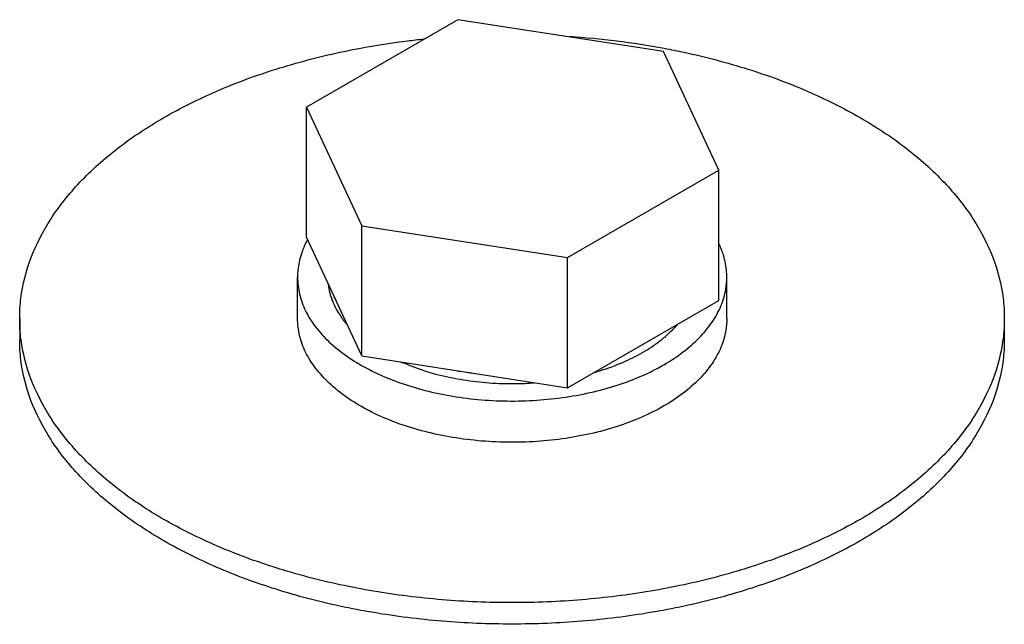
# Model space of a CAD drawing. Units: inches. Extents: x 0 to 242, y 0 to 187.
# Drawn here: x 190 to 191, y 162 to 163 of the extents above; entities that cross this region are included whole.
import ezdxf

# ---------------------------------------------------------------- set-up
doc = ezdxf.new("R2010")
doc.units = ezdxf.units.IN
doc.header["$LTSCALE"] = 1.21
doc.header["$MEASUREMENT"] = 0
doc.layers.get('0').update_dxf_attribs({"linetype": 'CONTINUOUS'})

msp = doc.modelspace()

# ---------------------------------------------------------------- linework, layer by layer
at = {"color": 7, "linetype": 'Continuous'}
for p, q in [((190.2729, 163.4126), (190.0423, 163.2795)), ((190.5863, 163.3642), (190.2729, 163.4126)), ((190.6703, 163.1832), (190.5863, 163.3642)), ((190.0423, 163.0811), (190.0423, 163.2795)), ((190.0423, 163.2795), (190.1263, 163.0986)), ((190.4398, 163.0501), (190.6703, 163.1832)), ((190.6703, 162.9848), (190.6703, 163.1832)), ((190.1263, 162.9002), (190.1263, 163.0986)), ((190.1263, 163.0986), (190.4398, 163.0501)), ((190.1263, 162.9002), (190.0423, 163.0811)), ((190.4398, 162.8517), (190.4398, 163.0501)), ((190.0285, 162.9574), (190.0285, 163.0203)), ((190.6826, 162.9574), (190.6826, 163.0203)), ((190.4398, 162.8517), (190.6703, 162.9848)), ((189.6052, 162.9572), (189.6052, 162.9246)), ((191.1054, 162.9572), (191.1054, 162.9246)), ((190.1263, 162.9002), (190.4398, 162.8517))]:
    msp.add_line(p, q, dxfattribs=at)
for points, start_tangent, end_tangent in [([(189.8249, 163.2634), (189.9058, 163.3039), (189.9958, 163.3373), (190.0932, 163.363), (190.1959, 163.3804), (190.2204, 163.3832)], (0.866029, 0.499994), (0.994476, 0.104961)), ([(190.4428, 163.3873), (190.5147, 163.3804), (190.5872, 163.3691)], (0.997708, -0.067672), (0.98284, -0.184458)), ([(190.5872, 163.3691), (190.6174, 163.363), (190.7148, 163.3373), (190.8048, 163.3039), (190.8857, 163.2634), (190.9558, 163.2168), (191.0136, 163.1648), (191.0581, 163.1086), (191.0882, 163.0493), (191.1035, 162.9881), (191.1054, 162.9572)], (0.98284, -0.184458), (0, -1)), ([(189.6052, 162.9572), (189.6071, 162.9881), (189.6224, 163.0493), (189.6525, 163.1086), (189.697, 163.1648), (189.7548, 163.2168), (189.8249, 163.2634)], (0, 1), (0.866029, 0.499994)), ([(190.0437, 163.0772), (190.0393, 163.0684), (190.0309, 163.0429), (190.0285, 163.0203)], (-0.480195, -0.877162), (-0.000261, -1)), ([(190.6826, 163.0203), (190.6823, 163.0278), (190.6775, 163.0536), (190.6709, 163.0704)], (0.000281, 1), (-0.430169, 0.902748)), ([(190.0285, 163.0203), (190.0286, 163.017), (190.0325, 162.9911), (190.0424, 162.9658), (190.0583, 162.9415), (190.0798, 162.9187), (190.1066, 162.8979), (190.138, 162.8793), (190.1735, 162.8634), (190.2125, 162.8505), (190.2542, 162.8408), (190.2978, 162.8344), (190.3425, 162.8316), (190.3874, 162.8324), (190.4317, 162.8367), (190.4746, 162.8444), (190.5153, 162.8555), (190.5529, 162.8697), (190.5868, 162.8868), (190.6163, 162.9063), (190.6409, 162.9281), (190.6601, 162.9515), (190.6736, 162.9763), (190.681, 163.0019), (190.6826, 163.0203)], (-0.000261, -1), (0.000281, 1)), ([(190.0751, 163.0104), (190.0753, 163.0087), (190.0777, 162.9961)], (0.105037, -0.994468), (0.252344, -0.967638)), ([(190.0777, 162.9961), (190.081, 162.9858), (190.0923, 162.9636), (190.103, 162.9491)], (0.252344, -0.967638), (0.645662, -0.763623)), ([(190.0813, 162.997), (190.0841, 162.9905), (190.0874, 162.9841)], (0.361875, -0.932227), (0.476329, -0.879267)), ([(189.6071, 162.9263), (189.6052, 162.9572)], (-0.122832, 0.992427), (0, 1)), ([(190.5868, 162.8239), (190.5529, 162.8068), (190.5153, 162.7926), (190.4746, 162.7815), (190.4317, 162.7738), (190.3874, 162.7695), (190.3425, 162.7687), (190.2978, 162.7716), (190.2542, 162.7779), (190.2125, 162.7876), (190.1735, 162.8005), (190.138, 162.8164), (190.1066, 162.835), (190.0798, 162.8559), (190.0583, 162.8787), (190.0424, 162.9029), (190.0325, 162.9282), (190.0286, 162.9541), (190.0285, 162.9574)], (-0.866032, -0.499989), (0.000261, 1)), ([(190.5543, 162.9055), (190.5805, 162.923), (190.6022, 162.9425), (190.6069, 162.9476)], (0.866029, 0.499994), (0.655117, 0.755527)), ([(190.6826, 162.9574), (190.681, 162.939), (190.6736, 162.9134), (190.6601, 162.8886), (190.6409, 162.8652), (190.6163, 162.8435), (190.5868, 162.8239)], (-0.000281, -1), (-0.866032, -0.499989)), ([(191.1054, 162.9572), (191.1035, 162.9263)], (0, -1), (-0.122832, -0.992427)), ([(190.8857, 162.6184), (190.8048, 162.5779), (190.7148, 162.5445), (190.6174, 162.5188), (190.5147, 162.5014), (190.4088, 162.4926), (190.3018, 162.4926), (190.1959, 162.5014), (190.0932, 162.5188), (189.9958, 162.5445), (189.9058, 162.5779), (189.8249, 162.6184), (189.7548, 162.6651), (189.697, 162.717), (189.6525, 162.7732), (189.6224, 162.8325), (189.6071, 162.8937), (189.6052, 162.9246)], (-0.866029, -0.499994), (0, 1)), ([(189.6073, 162.9251), (189.6071, 162.9263)], (-0.127781, 0.991802), (-0.122832, 0.992427)), ([(190.8857, 162.651), (190.8048, 162.6106), (190.7148, 162.5772), (190.6174, 162.5515), (190.5147, 162.5341), (190.4088, 162.5253), (190.3018, 162.5253), (190.1959, 162.5341), (190.0932, 162.5515), (189.9958, 162.5772), (189.9058, 162.6106), (189.8249, 162.651), (189.7548, 162.6977), (189.697, 162.7497), (189.6525, 162.8059), (189.6224, 162.8652), (189.6073, 162.9251)], (-0.866029, -0.499994), (-0.127781, 0.991802)), ([(191.1033, 162.9251), (191.0882, 162.8652), (191.0581, 162.8059), (191.0136, 162.7497), (190.9558, 162.6977), (190.8857, 162.651)], (-0.127782, -0.991802), (-0.866029, -0.499994)), ([(191.1054, 162.9246), (191.1035, 162.8937), (191.0882, 162.8325), (191.0581, 162.7732), (191.0136, 162.717), (190.9558, 162.6651), (190.8857, 162.6184)], (0, -1), (-0.866029, -0.499994)), ([(191.1035, 162.9263), (191.1033, 162.9251)], (-0.122832, -0.992427), (-0.127781, -0.991802)), ([(190.4902, 162.8779), (190.524, 162.8904), (190.5543, 162.9055)], (0.953735, 0.300648), (0.866029, 0.499994)), ([(190.1861, 162.8908), (190.1872, 162.8904), (190.2209, 162.8779), (190.2574, 162.8683), (190.2958, 162.8617), (190.3355, 162.8584), (190.3756, 162.8584), (190.3889, 162.8592)], (0.916509, -0.400014), (0.99763, 0.068803)), ([(190.2717, 162.8777), (190.2828, 162.8758), (190.2941, 162.8742)], (0.984085, -0.177699), (0.991733, -0.128321)), ([(190.4809, 162.8751), (190.4888, 162.8774)], (0.960996, 0.276562), (0.954951, 0.296762)), ([(190.4888, 162.8774), (190.4902, 162.8779)], (0.954951, 0.296762), (0.953735, 0.300648))]:
    msp.add_spline(points, degree=3, dxfattribs=dict(at, start_tangent=start_tangent, end_tangent=end_tangent))

doc.saveas('drawing.dxf')
